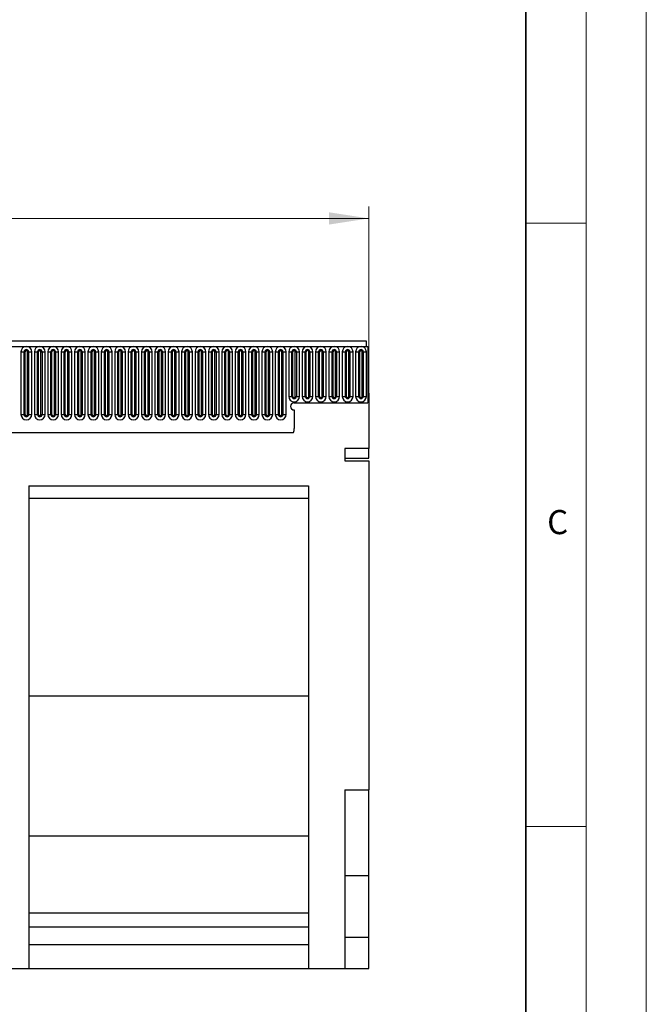
# Model space of a CAD drawing. Units: millimetres. Extents: x 0 to 420, y 0 to 297.
# Drawn here: x 368 to 420, y 134 to 215 of the extents above; entities that cross this region are included whole.
import ezdxf

# ---------------------------------------------------------------- set-up
doc = ezdxf.new("R2010")
doc.units = ezdxf.units.MM
doc.styles.add('SLDTEXTSTYLE0', font='TXT', dxfattribs={"width": 0.605})
doc.styles.add('SLDTEXTSTYLE1', font='TXT', dxfattribs={"width": 0.75})
doc.dimstyles.new('SLDDIMSTYLE2', dxfattribs={"dimtxt": 3.5, "dimasz": 3.302, "dimexe": 0, "dimexo": 0.0625, "dimgap": 0.875, "dimtad": 1, "dimlfac": 5, "dimrnd": 1e-09, "dimzin": 12, "dimdsep": 46, "dimtxsty": 'SLDTEXTSTYLE1', "dimsah": 1, "dimcen": 0.09, "dimadec": 0, "dimazin": 3, "dimtfac": 1, "dimtofl": 0, "dimtmove": 0, "dimatfit": 3, "dimfxl": 0, "dimfrac": 2, "dimtolj": 1, "dimtzin": 12, "dimarcsym": 0})

# ---------------------------------------------------------------- blocks, each defined once
blk = doc.blocks.new('_D_7')
at = {"color": 179, "linetype": 'Continuous', "lineweight": 18}
for p, q in [((196.998, 185.403), (196.998, 199.903)), ((396.998, 179.801), (396.998, 199.903)), ((196.998, 198.903), (396.998, 198.903))]:
    blk.add_line(p, q, dxfattribs=at)
for points in [[(196.998, 198.903), (200.3, 198.395), (200.3, 199.411)], [(396.998, 198.903), (393.696, 199.411), (393.696, 198.395)]]:
    blk.add_solid(points, dxfattribs=at)
at = {"color": 179, "linetype": 'Continuous', "lineweight": 18, "insert": (291.826, 203.415), "char_height": 3.5, "attachment_point": 1, "style": 'SLDTEXTSTYLE1'}
blk.add_mtext('1000', dxfattribs=at)

msp = doc.modelspace()

# ---------------------------------------------------------------- linework, layer by layer
at = {"color": 7, "linetype": 'Continuous', "lineweight": 18}
for p, q in [((420, 0), (420, 297)), ((415, 292), (415, 5)), ((410, 198.5), (415, 198.5)), ((410, 148.5), (415, 148.5))]:
    msp.add_line(p, q, dxfattribs=at)
at = {"color": 7, "linetype": 'Continuous', "lineweight": 35}
msp.add_line((410, 5), (410, 287), dxfattribs=at)
at = {"color": 7, "linetype": 'Continuous', "lineweight": 25}
for p, q in [((396.7984, 188.7234), (197.1984, 188.7234)), ((396.7984, 188.2984), (396.7984, 188.7234)), ((197.1984, 188.2984), (396.7984, 188.2984)), ((368.147, 187.8484), (368.147, 182.6484)), ((368.147, 187.8484), (368.4068, 187.8484)), ((368.4068, 182.6484), (368.4068, 187.8484)), ((368.4068, 187.8484), (368.4934, 187.8484)), ((368.4934, 182.6484), (368.4934, 187.8484)), ((368.6934, 187.8484), (368.78, 187.8484)), ((368.6934, 182.6484), (368.6934, 187.8484)), ((368.78, 187.8484), (369.0398, 187.8484)), ((368.78, 187.8484), (368.78, 182.6484)), ((369.0398, 182.6484), (369.0398, 187.8484)), ((369.257, 187.8484), (369.257, 182.6484)), ((369.257, 187.8484), (369.5168, 187.8484)), ((369.5168, 182.6484), (369.5168, 187.8484)), ((369.5168, 187.8484), (369.6034, 187.8484)), ((369.6034, 182.6484), (369.6034, 187.8484)), ((369.8034, 187.8484), (369.89, 187.8484)), ((369.8034, 182.6484), (369.8034, 187.8484)), ((369.89, 187.8484), (370.1498, 187.8484)), ((369.89, 187.8484), (369.89, 182.6484)), ((370.1498, 182.6484), (370.1498, 187.8484)), ((370.367, 187.8484), (370.367, 182.6484)), ((370.367, 187.8484), (370.6268, 187.8484)), ((370.6268, 182.6484), (370.6268, 187.8484)), ((370.6268, 187.8484), (370.7134, 187.8484)), ((370.7134, 182.6484), (370.7134, 187.8484)), ((370.9134, 187.8484), (371, 187.8484)), ((370.9134, 182.6484), (370.9134, 187.8484)), ((371, 187.8484), (371, 182.6484)), ((371, 187.8484), (371.2598, 187.8484)), ((371.2598, 182.6484), (371.2598, 187.8484)), ((371.477, 187.8484), (371.477, 182.6484)), ((371.477, 187.8484), (371.7368, 187.8484)), ((371.7368, 182.6484), (371.7368, 187.8484)), ((371.7368, 187.8484), (371.8234, 187.8484)), ((371.8234, 182.6484), (371.8234, 187.8484)), ((372.0234, 187.8484), (372.11, 187.8484)), ((372.0234, 182.6484), (372.0234, 187.8484)), ((372.11, 187.8484), (372.3698, 187.8484)), ((372.11, 187.8484), (372.11, 182.6484)), ((372.3698, 182.6484), (372.3698, 187.8484)), ((372.587, 187.8484), (372.587, 182.6484)), ((372.587, 187.8484), (372.8468, 187.8484)), ((372.8468, 182.6484), (372.8468, 187.8484)), ((372.8468, 187.8484), (372.9334, 187.8484)), ((372.9334, 182.6484), (372.9334, 187.8484)), ((373.1334, 182.6484), (373.1334, 187.8484)), ((373.1334, 187.8484), (373.22, 187.8484)), ((373.22, 187.8484), (373.4798, 187.8484)), ((373.22, 187.8484), (373.22, 182.6484)), ((373.4798, 182.6484), (373.4798, 187.8484)), ((373.697, 187.8484), (373.697, 182.6484)), ((373.697, 187.8484), (373.9568, 187.8484)), ((373.9568, 182.6484), (373.9568, 187.8484)), ((373.9568, 187.8484), (374.0434, 187.8484)), ((374.0434, 182.6484), (374.0434, 187.8484)), ((374.2434, 187.8484), (374.33, 187.8484)), ((374.2434, 182.6484), (374.2434, 187.8484)), ((374.33, 187.8484), (374.5898, 187.8484)), ((374.33, 187.8484), (374.33, 182.6484)), ((374.5898, 182.6484), (374.5898, 187.8484)), ((374.807, 187.8484), (374.807, 182.6484)), ((374.807, 187.8484), (375.0668, 187.8484)), ((375.0668, 182.6484), (375.0668, 187.8484)), ((375.0668, 187.8484), (375.1534, 187.8484)), ((375.1534, 182.6484), (375.1534, 187.8484)), ((375.3534, 187.8484), (375.44, 187.8484)), ((375.3534, 182.6484), (375.3534, 187.8484)), ((375.44, 187.8484), (375.6998, 187.8484)), ((375.44, 187.8484), (375.44, 182.6484)), ((375.6998, 182.6484), (375.6998, 187.8484)), ((375.917, 187.8484), (375.917, 182.6484)), ((375.917, 187.8484), (376.1768, 187.8484)), ((376.1768, 182.6484), (376.1768, 187.8484)), ((376.1768, 187.8484), (376.2634, 187.8484)), ((376.2634, 182.6484), (376.2634, 187.8484)), ((376.4634, 187.8484), (376.55, 187.8484)), ((376.4634, 182.6484), (376.4634, 187.8484)), ((376.55, 187.8484), (376.8098, 187.8484)), ((376.55, 187.8484), (376.55, 182.6484)), ((376.8098, 182.6484), (376.8098, 187.8484)), ((377.027, 187.8484), (377.027, 182.6484)), ((377.027, 187.8484), (377.2868, 187.8484)), ((377.2868, 182.6484), (377.2868, 187.8484)), ((377.2868, 187.8484), (377.3734, 187.8484)), ((377.3734, 182.6484), (377.3734, 187.8484)), ((377.5734, 187.8484), (377.66, 187.8484)), ((377.5734, 182.6484), (377.5734, 187.8484)), ((377.66, 187.8484), (377.9198, 187.8484)), ((377.66, 187.8484), (377.66, 182.6484)), ((377.9198, 182.6484), (377.9198, 187.8484)), ((378.137, 187.8484), (378.137, 182.6484)), ((378.137, 187.8484), (378.3968, 187.8484)), ((378.3968, 182.6484), (378.3968, 187.8484)), ((378.3968, 187.8484), (378.4834, 187.8484)), ((378.4834, 182.6484), (378.4834, 187.8484)), ((378.6834, 187.8484), (378.77, 187.8484)), ((378.6834, 182.6484), (378.6834, 187.8484)), ((378.77, 187.8484), (379.0298, 187.8484)), ((378.77, 187.8484), (378.77, 182.6484)), ((379.0298, 182.6484), (379.0298, 187.8484)), ((379.247, 187.8484), (379.247, 182.6484)), ((379.247, 187.8484), (379.5068, 187.8484)), ((379.5068, 182.6484), (379.5068, 187.8484)), ((379.5068, 187.8484), (379.5934, 187.8484)), ((379.5934, 182.6484), (379.5934, 187.8484)), ((379.7934, 187.8484), (379.88, 187.8484)), ((379.7934, 182.6484), (379.7934, 187.8484)), ((379.88, 187.8484), (380.1398, 187.8484)), ((379.88, 187.8484), (379.88, 182.6484)), ((380.1398, 182.6484), (380.1398, 187.8484)), ((380.357, 187.8484), (380.357, 182.6484)), ((380.357, 187.8484), (380.6168, 187.8484)), ((380.6168, 182.6484), (380.6168, 187.8484)), ((380.6168, 187.8484), (380.7034, 187.8484)), ((380.7034, 182.6484), (380.7034, 187.8484)), ((380.9034, 187.8484), (380.99, 187.8484)), ((380.9034, 182.6484), (380.9034, 187.8484)), ((380.99, 187.8484), (381.2498, 187.8484)), ((380.99, 187.8484), (380.99, 182.6484)), ((381.2498, 182.6484), (381.2498, 187.8484)), ((381.467, 187.8484), (381.467, 182.6484)), ((381.467, 187.8484), (381.7268, 187.8484)), ((381.7268, 182.6484), (381.7268, 187.8484)), ((381.7268, 187.8484), (381.8134, 187.8484)), ((381.8134, 182.6484), (381.8134, 187.8484)), ((382.0134, 187.8484), (382.1, 187.8484)), ((382.0134, 182.6484), (382.0134, 187.8484)), ((382.1, 187.8484), (382.1, 182.6484)), ((382.1, 187.8484), (382.3598, 187.8484)), ((382.3598, 182.6484), (382.3598, 187.8484)), ((382.577, 187.8484), (382.577, 182.6484)), ((382.577, 187.8484), (382.8368, 187.8484)), ((382.8368, 182.6484), (382.8368, 187.8484)), ((382.8368, 187.8484), (382.9234, 187.8484)), ((382.9234, 182.6484), (382.9234, 187.8484)), ((383.1234, 187.8484), (383.21, 187.8484)), ((383.1234, 182.6484), (383.1234, 187.8484)), ((383.21, 187.8484), (383.4698, 187.8484)), ((383.21, 187.8484), (383.21, 182.6484)), ((383.4698, 182.6484), (383.4698, 187.8484)), ((383.687, 187.8484), (383.687, 182.6484)), ((383.687, 187.8484), (383.9468, 187.8484)), ((383.9468, 182.6484), (383.9468, 187.8484)), ((383.9468, 187.8484), (384.0334, 187.8484)), ((384.0334, 182.6484), (384.0334, 187.8484)), ((384.2334, 182.6484), (384.2334, 187.8484)), ((384.2334, 187.8484), (384.32, 187.8484)), ((384.32, 187.8484), (384.5798, 187.8484)), ((384.32, 187.8484), (384.32, 182.6484)), ((384.5798, 182.6484), (384.5798, 187.8484)), ((384.797, 187.8484), (384.797, 182.6484)), ((384.797, 187.8484), (385.0568, 187.8484)), ((385.0568, 182.6484), (385.0568, 187.8484)), ((385.0568, 187.8484), (385.1434, 187.8484)), ((385.1434, 182.6484), (385.1434, 187.8484)), ((385.3434, 187.8484), (385.43, 187.8484)), ((385.3434, 182.6484), (385.3434, 187.8484)), ((385.43, 187.8484), (385.6898, 187.8484)), ((385.43, 187.8484), (385.43, 182.6484)), ((385.6898, 182.6484), (385.6898, 187.8484)), ((385.907, 187.8484), (385.907, 182.6484)), ((385.907, 187.8484), (386.1668, 187.8484)), ((386.1668, 182.6484), (386.1668, 187.8484)), ((386.1668, 187.8484), (386.2534, 187.8484)), ((386.2534, 182.6484), (386.2534, 187.8484)), ((386.4534, 187.8484), (386.54, 187.8484)), ((386.4534, 182.6484), (386.4534, 187.8484)), ((386.54, 187.8484), (386.7998, 187.8484)), ((386.54, 187.8484), (386.54, 182.6484)), ((386.7998, 182.6484), (386.7998, 187.8484)), ((387.017, 187.8484), (387.017, 182.6484)), ((387.017, 187.8484), (387.2768, 187.8484)), ((387.2768, 182.6484), (387.2768, 187.8484)), ((387.2768, 187.8484), (387.3634, 187.8484)), ((387.3634, 182.6484), (387.3634, 187.8484)), ((387.5634, 187.8484), (387.65, 187.8484)), ((387.5634, 182.6484), (387.5634, 187.8484)), ((387.65, 187.8484), (387.65, 182.6484)), ((387.65, 187.8484), (387.9098, 187.8484)), ((387.9098, 182.6484), (387.9098, 187.8484)), ((388.127, 187.8484), (388.127, 182.6484)), ((388.127, 187.8484), (388.3868, 187.8484)), ((388.3868, 182.6484), (388.3868, 187.8484)), ((388.3868, 187.8484), (388.4734, 187.8484)), ((388.4734, 182.6484), (388.4734, 187.8484)), ((388.6734, 187.8484), (388.76, 187.8484)), ((388.6734, 182.6484), (388.6734, 187.8484)), ((388.76, 187.8484), (389.0198, 187.8484)), ((388.76, 187.8484), (388.76, 182.6484)), ((389.0198, 182.6484), (389.0198, 187.8484)), ((389.237, 187.8484), (389.237, 182.6484)), ((389.237, 187.8484), (389.4968, 187.8484)), ((389.4968, 182.6484), (389.4968, 187.8484)), ((389.4968, 187.8484), (389.5834, 187.8484)), ((389.5834, 182.6484), (389.5834, 187.8484)), ((389.7834, 182.6484), (389.7834, 187.8484)), ((389.7834, 187.8484), (389.87, 187.8484)), ((389.87, 187.8484), (390.1298, 187.8484)), ((389.87, 187.8484), (389.87, 182.6484)), ((390.1298, 182.6484), (390.1298, 187.8484)), ((390.347, 187.8484), (390.347, 184.1484)), ((390.347, 187.8484), (390.6068, 187.8484)), ((390.6068, 184.1484), (390.6068, 187.8484)), ((390.6068, 187.8484), (390.6934, 187.8484)), ((390.6934, 184.1484), (390.6934, 187.8484)), ((390.8934, 184.1484), (390.8934, 187.8484)), ((390.8934, 187.8484), (390.98, 187.8484)), ((390.98, 187.8484), (391.2398, 187.8484)), ((390.98, 187.8484), (390.98, 184.1484)), ((391.2398, 184.1484), (391.2398, 187.8484)), ((391.457, 187.8484), (391.457, 184.1484)), ((391.457, 187.8484), (391.7168, 187.8484)), ((391.7168, 184.1484), (391.7168, 187.8484)), ((391.7168, 187.8484), (391.8034, 187.8484)), ((391.8034, 184.1484), (391.8034, 187.8484)), ((392.0034, 184.1484), (392.0034, 187.8484)), ((392.0034, 187.8484), (392.09, 187.8484)), ((392.09, 187.8484), (392.3498, 187.8484)), ((392.09, 187.8484), (392.09, 184.1484)), ((392.3498, 184.1484), (392.3498, 187.8484)), ((392.567, 187.8484), (392.567, 184.1484)), ((392.567, 187.8484), (392.8268, 187.8484)), ((392.8268, 184.1484), (392.8268, 187.8484)), ((392.8268, 187.8484), (392.9134, 187.8484)), ((392.9134, 184.1484), (392.9134, 187.8484)), ((393.1134, 187.8484), (393.2, 187.8484)), ((393.1134, 184.1484), (393.1134, 187.8484)), ((393.2, 187.8484), (393.4598, 187.8484)), ((393.2, 187.8484), (393.2, 184.1484)), ((393.4598, 184.1484), (393.4598, 187.8484)), ((393.677, 187.8484), (393.677, 184.1484)), ((393.677, 187.8484), (393.9368, 187.8484)), ((393.9368, 184.1484), (393.9368, 187.8484)), ((393.9368, 187.8484), (394.0234, 187.8484)), ((394.0234, 184.1484), (394.0234, 187.8484)), ((394.2234, 187.8484), (394.31, 187.8484)), ((394.2234, 184.1484), (394.2234, 187.8484)), ((394.31, 187.8484), (394.5698, 187.8484)), ((394.31, 187.8484), (394.31, 184.1484)), ((394.5698, 184.1484), (394.5698, 187.8484)), ((394.787, 187.8484), (394.787, 184.1484)), ((394.787, 187.8484), (395.0468, 187.8484)), ((395.0468, 184.1484), (395.0468, 187.8484)), ((395.0468, 187.8484), (395.1334, 187.8484)), ((395.1334, 184.1484), (395.1334, 187.8484)), ((395.3334, 187.8484), (395.42, 187.8484)), ((395.3334, 184.1484), (395.3334, 187.8484)), ((395.42, 187.8484), (395.6798, 187.8484)), ((395.42, 187.8484), (395.42, 184.1484)), ((395.6798, 184.1484), (395.6798, 187.8484)), ((395.897, 187.8484), (395.897, 184.1484)), ((395.897, 187.8484), (396.1568, 187.8484)), ((396.1568, 184.1484), (396.1568, 187.8484)), ((396.1568, 187.8484), (396.2434, 187.8484)), ((396.2434, 184.1484), (396.2434, 187.8484)), ((396.4434, 184.1484), (396.4434, 187.8484)), ((396.4434, 187.8484), (396.53, 187.8484)), ((396.53, 187.8484), (396.7898, 187.8484)), ((396.53, 187.8484), (396.53, 184.1484)), ((396.7898, 184.1484), (396.7898, 187.8484)), ((396.7984, 188.2984), (396.8984, 188.2984)), ((396.8984, 188.2984), (396.8984, 183.6234)), ((390.347, 184.1484), (390.6068, 184.1484)), ((390.6068, 184.1484), (390.6934, 184.1484)), ((390.8934, 184.1484), (390.98, 184.1484)), ((390.98, 184.1484), (391.2398, 184.1484)), ((391.457, 184.1484), (391.7168, 184.1484)), ((391.7168, 184.1484), (391.8034, 184.1484)), ((392.0034, 184.1484), (392.09, 184.1484)), ((392.09, 184.1484), (392.3498, 184.1484)), ((392.567, 184.1484), (392.8268, 184.1484)), ((392.8268, 184.1484), (392.9134, 184.1484)), ((393.1134, 184.1484), (393.2, 184.1484)), ((393.2, 184.1484), (393.4598, 184.1484)), ((393.677, 184.1484), (393.9368, 184.1484)), ((393.9368, 184.1484), (394.0234, 184.1484)), ((394.2234, 184.1484), (394.31, 184.1484)), ((394.31, 184.1484), (394.5698, 184.1484)), ((394.787, 184.1484), (395.0468, 184.1484)), ((395.0468, 184.1484), (395.1334, 184.1484)), ((395.3334, 184.1484), (395.42, 184.1484)), ((395.42, 184.1484), (395.6798, 184.1484)), ((395.897, 184.1484), (396.1568, 184.1484)), ((396.1568, 184.1484), (396.2434, 184.1484)), ((396.4434, 184.1484), (396.53, 184.1484)), ((396.53, 184.1484), (396.7898, 184.1484)), ((396.8984, 184.4034), (396.9984, 184.4034)), ((396.8984, 184.4034), (396.8984, 183.6234)), ((396.9984, 184.4034), (396.9984, 179.8268)), ((390.7984, 183.6234), (396.8984, 183.6234)), ((390.7984, 183.0234), (390.7984, 181.4838)), ((368.147, 182.6484), (368.4068, 182.6484)), ((368.4068, 182.6484), (368.4934, 182.6484)), ((368.6934, 182.6484), (368.78, 182.6484)), ((368.78, 182.6484), (369.0398, 182.6484)), ((369.257, 182.6484), (369.5168, 182.6484)), ((369.5168, 182.6484), (369.6034, 182.6484)), ((369.8034, 182.6484), (369.89, 182.6484)), ((369.89, 182.6484), (370.1498, 182.6484)), ((370.367, 182.6484), (370.6268, 182.6484)), ((370.6268, 182.6484), (370.7134, 182.6484)), ((370.9134, 182.6484), (371, 182.6484)), ((371, 182.6484), (371.2598, 182.6484)), ((371.477, 182.6484), (371.7368, 182.6484)), ((371.7368, 182.6484), (371.8234, 182.6484)), ((372.0234, 182.6484), (372.11, 182.6484)), ((372.11, 182.6484), (372.3698, 182.6484)), ((372.587, 182.6484), (372.8468, 182.6484)), ((372.8468, 182.6484), (372.9334, 182.6484)), ((373.1334, 182.6484), (373.22, 182.6484)), ((373.22, 182.6484), (373.4798, 182.6484)), ((373.697, 182.6484), (373.9568, 182.6484)), ((373.9568, 182.6484), (374.0434, 182.6484)), ((374.2434, 182.6484), (374.33, 182.6484)), ((374.33, 182.6484), (374.5898, 182.6484)), ((374.807, 182.6484), (375.0668, 182.6484)), ((375.0668, 182.6484), (375.1534, 182.6484)), ((375.3534, 182.6484), (375.44, 182.6484)), ((375.44, 182.6484), (375.6998, 182.6484)), ((375.917, 182.6484), (376.1768, 182.6484)), ((376.1768, 182.6484), (376.2634, 182.6484)), ((376.4634, 182.6484), (376.55, 182.6484)), ((376.55, 182.6484), (376.8098, 182.6484)), ((377.027, 182.6484), (377.2868, 182.6484)), ((377.2868, 182.6484), (377.3734, 182.6484)), ((377.5734, 182.6484), (377.66, 182.6484)), ((377.66, 182.6484), (377.9198, 182.6484)), ((378.137, 182.6484), (378.3968, 182.6484)), ((378.3968, 182.6484), (378.4834, 182.6484)), ((378.6834, 182.6484), (378.77, 182.6484)), ((378.77, 182.6484), (379.0298, 182.6484)), ((379.247, 182.6484), (379.5068, 182.6484)), ((379.5068, 182.6484), (379.5934, 182.6484)), ((379.7934, 182.6484), (379.88, 182.6484)), ((379.88, 182.6484), (380.1398, 182.6484)), ((380.357, 182.6484), (380.6168, 182.6484)), ((380.6168, 182.6484), (380.7034, 182.6484)), ((380.9034, 182.6484), (380.99, 182.6484)), ((380.99, 182.6484), (381.2498, 182.6484)), ((381.467, 182.6484), (381.7268, 182.6484)), ((381.7268, 182.6484), (381.8134, 182.6484)), ((382.0134, 182.6484), (382.1, 182.6484)), ((382.1, 182.6484), (382.3598, 182.6484)), ((382.577, 182.6484), (382.8368, 182.6484)), ((382.8368, 182.6484), (382.9234, 182.6484)), ((383.1234, 182.6484), (383.21, 182.6484)), ((383.21, 182.6484), (383.4698, 182.6484)), ((383.687, 182.6484), (383.9468, 182.6484)), ((383.9468, 182.6484), (384.0334, 182.6484)), ((384.2334, 182.6484), (384.32, 182.6484)), ((384.32, 182.6484), (384.5798, 182.6484)), ((384.797, 182.6484), (385.0568, 182.6484)), ((385.0568, 182.6484), (385.1434, 182.6484)), ((385.3434, 182.6484), (385.43, 182.6484)), ((385.43, 182.6484), (385.6898, 182.6484)), ((385.907, 182.6484), (386.1668, 182.6484)), ((386.1668, 182.6484), (386.2534, 182.6484)), ((386.4534, 182.6484), (386.54, 182.6484)), ((386.54, 182.6484), (386.7998, 182.6484)), ((387.017, 182.6484), (387.2768, 182.6484)), ((387.2768, 182.6484), (387.3634, 182.6484)), ((387.5634, 182.6484), (387.65, 182.6484)), ((387.65, 182.6484), (387.9098, 182.6484)), ((388.127, 182.6484), (388.3868, 182.6484)), ((388.3868, 182.6484), (388.4734, 182.6484)), ((388.6734, 182.6484), (388.76, 182.6484)), ((388.76, 182.6484), (389.0198, 182.6484)), ((389.237, 182.6484), (389.4968, 182.6484)), ((389.4968, 182.6484), (389.5834, 182.6484)), ((389.7834, 182.6484), (389.87, 182.6484)), ((389.87, 182.6484), (390.1298, 182.6484)), ((203.242, 181.1634), (390.7548, 181.1634)), ((396.9984, 179.8268), (394.9984, 179.8268)), ((394.9984, 179.8268), (394.9984, 178.8005)), ((396.9984, 179.0188), (396.9984, 179.8268)), ((394.9984, 179.0188), (396.9984, 179.0188)), ((394.9984, 178.8005), (396.9984, 178.8005)), ((396.9984, 178.8005), (396.9984, 151.5234)), ((368.7984, 176.7234), (391.9984, 176.7234)), ((368.7984, 176.7234), (368.7984, 136.7234)), ((391.9984, 176.7234), (391.9984, 136.7234)), ((368.7984, 175.7234), (391.9984, 175.7234)), ((368.7984, 159.3234), (391.9984, 159.3234)), ((394.9984, 151.5234), (396.9984, 151.5234)), ((394.9984, 151.5234), (394.9984, 136.7234)), ((396.9984, 144.4434), (396.9984, 151.5234)), ((368.7984, 147.7234), (391.9984, 147.7234)), ((394.9984, 144.4434), (396.9984, 144.4434)), ((396.9984, 139.3234), (396.9984, 144.4434)), ((368.7984, 141.3234), (391.9984, 141.3234)), ((368.7984, 140.1894), (391.9984, 140.1894)), ((394.9984, 139.3234), (396.9984, 139.3234)), ((396.9984, 136.7234), (396.9984, 139.3234)), ((368.7984, 138.7234), (391.9984, 138.7234)), ((358.6644, 136.7234), (368.7984, 136.7234)), ((368.7984, 136.7234), (391.9984, 136.7234)), ((391.9984, 136.7234), (394.9984, 136.7234)), ((394.9984, 136.7234), (396.9984, 136.7234))]:
    msp.add_line(p, q, dxfattribs=at)
for centre, radius, start, end in [((368.5934, 187.8484), 0.4464, 0, 180), ((368.5934, 187.8484), 0.1866, 0, 180), ((368.5934, 187.8484), 0.1, 0, 180), ((369.7034, 187.8484), 0.4464, 0, 180), ((369.7034, 187.8484), 0.1866, 0, 180), ((369.7034, 187.8484), 0.1, 0, 180), ((370.8134, 187.8484), 0.4464, 0, 180), ((370.8134, 187.8484), 0.1866, 0, 180), ((370.8134, 187.8484), 0.1, 0, 180), ((371.9234, 187.8484), 0.4464, 0, 180), ((371.9234, 187.8484), 0.1866, 0, 180), ((371.9234, 187.8484), 0.1, 0, 180), ((373.0334, 187.8484), 0.4464, 0, 180), ((373.0334, 187.8484), 0.1866, 0, 180), ((373.0334, 187.8484), 0.1, 0, 180), ((374.1434, 187.8484), 0.4464, 0, 180), ((374.1434, 187.8484), 0.1866, 0, 180), ((374.1434, 187.8484), 0.1, 0, 180), ((375.2534, 187.8484), 0.4464, 0, 180), ((375.2534, 187.8484), 0.1866, 0, 180), ((375.2534, 187.8484), 0.1, 0, 180), ((376.3634, 187.8484), 0.4464, 0, 180), ((376.3634, 187.8484), 0.1866, 0, 180), ((376.3634, 187.8484), 0.1, 0, 180), ((377.4734, 187.8484), 0.4464, 0, 180), ((377.4734, 187.8484), 0.1866, 0, 180), ((377.4734, 187.8484), 0.1, 0, 180), ((378.5834, 187.8484), 0.4464, 0, 180), ((378.5834, 187.8484), 0.1866, 0, 180), ((378.5834, 187.8484), 0.1, 0, 180), ((379.6934, 187.8484), 0.4464, 0, 180), ((379.6934, 187.8484), 0.1866, 0, 180), ((379.6934, 187.8484), 0.1, 0, 180), ((380.8034, 187.8484), 0.4464, 0, 180), ((380.8034, 187.8484), 0.1866, 0, 180), ((380.8034, 187.8484), 0.1, 0, 180), ((381.9134, 187.8484), 0.4464, 0, 180), ((381.9134, 187.8484), 0.1866, 0, 180), ((381.9134, 187.8484), 0.1, 0, 180), ((383.0234, 187.8484), 0.4464, 0, 180), ((383.0234, 187.8484), 0.1866, 0, 180), ((383.0234, 187.8484), 0.1, 0, 180), ((384.1334, 187.8484), 0.4464, 0, 180), ((384.1334, 187.8484), 0.1866, 0, 180), ((384.1334, 187.8484), 0.1, 0, 180), ((385.2434, 187.8484), 0.4464, 0, 180), ((385.2434, 187.8484), 0.1866, 0, 180), ((385.2434, 187.8484), 0.1, 0, 180), ((386.3534, 187.8484), 0.4464, 0, 180), ((386.3534, 187.8484), 0.1866, 0, 180), ((386.3534, 187.8484), 0.1, 0, 180), ((387.4634, 187.8484), 0.4464, 0, 180), ((387.4634, 187.8484), 0.1866, 0, 180), ((387.4634, 187.8484), 0.1, 0, 180), ((388.5734, 187.8484), 0.4464, 0, 180), ((388.5734, 187.8484), 0.1866, 0, 180), ((388.5734, 187.8484), 0.1, 0, 180), ((389.6834, 187.8484), 0.4464, 0, 180), ((389.6834, 187.8484), 0.1866, 0, 180), ((389.6834, 187.8484), 0.1, 0, 180), ((390.7934, 187.8484), 0.4464, 0, 180), ((390.7934, 187.8484), 0.1866, 0, 180), ((390.7934, 187.8484), 0.1, 0, 180), ((391.9034, 187.8484), 0.4464, 0, 180), ((391.9034, 187.8484), 0.1866, 0, 180), ((391.9034, 187.8484), 0.1, 0, 180), ((393.0134, 187.8484), 0.4464, 0, 180), ((393.0134, 187.8484), 0.1866, 0, 180), ((393.0134, 187.8484), 0.1, 0, 180), ((394.1234, 187.8484), 0.4464, 0, 180), ((394.1234, 187.8484), 0.1866, 0, 180), ((394.1234, 187.8484), 0.1, 0, 180), ((395.2334, 187.8484), 0.4464, 0, 180), ((395.2334, 187.8484), 0.1866, 0, 180), ((395.2334, 187.8484), 0.1, 0, 180), ((396.3434, 187.8484), 0.4464, 0, 180), ((396.3434, 187.8484), 0.1866, 0, 180), ((396.3434, 187.8484), 0.1, 0, 180), ((390.7934, 184.1484), 0.4464, 180, 0), ((390.7934, 184.1484), 0.1866, 180, 0), ((390.7934, 184.1484), 0.1, 180, 0), ((391.9034, 184.1484), 0.4464, 180, 0), ((391.9034, 184.1484), 0.1866, 180, 0), ((391.9034, 184.1484), 0.1, 180, 0), ((393.0134, 184.1484), 0.4464, 180, 0), ((393.0134, 184.1484), 0.1866, 180, 0), ((393.0134, 184.1484), 0.1, 180, 0), ((394.1234, 184.1484), 0.4464, 180, 0), ((394.1234, 184.1484), 0.1866, 180, 0), ((394.1234, 184.1484), 0.1, 180, 0), ((395.2334, 184.1484), 0.4464, 180, 0), ((395.2334, 184.1484), 0.1866, 180, 0), ((395.2334, 184.1484), 0.1, 180, 0), ((396.3434, 184.1484), 0.4464, 180, 0), ((396.3434, 184.1484), 0.1866, 180, 0), ((396.3434, 184.1484), 0.1, 180, 0), ((390.7984, 183.3234), 0.3, 90, 270), ((368.5934, 182.6484), 0.4464, 180, 0), ((368.5934, 182.6484), 0.1866, 180, 0), ((368.5934, 182.6484), 0.1, 180, 0), ((369.7034, 182.6484), 0.4464, 180, 0), ((369.7034, 182.6484), 0.1866, 180, 0), ((369.7034, 182.6484), 0.1, 180, 0), ((370.8134, 182.6484), 0.4464, 180, 0), ((370.8134, 182.6484), 0.1866, 180, 0), ((370.8134, 182.6484), 0.1, 180, 0), ((371.9234, 182.6484), 0.4464, 180, 0), ((371.9234, 182.6484), 0.1866, 180, 0), ((371.9234, 182.6484), 0.1, 180, 0), ((373.0334, 182.6484), 0.4464, 180, 0), ((373.0334, 182.6484), 0.1866, 180, 0), ((373.0334, 182.6484), 0.1, 180, 0), ((374.1434, 182.6484), 0.4464, 180, 0), ((374.1434, 182.6484), 0.1866, 180, 0), ((374.1434, 182.6484), 0.1, 180, 0), ((375.2534, 182.6484), 0.4464, 180, 0), ((375.2534, 182.6484), 0.1866, 180, 0), ((375.2534, 182.6484), 0.1, 180, 0), ((376.3634, 182.6484), 0.4464, 180, 0), ((376.3634, 182.6484), 0.1866, 180, 0), ((376.3634, 182.6484), 0.1, 180, 0), ((377.4734, 182.6484), 0.4464, 180, 0), ((377.4734, 182.6484), 0.1866, 180, 0), ((377.4734, 182.6484), 0.1, 180, 0), ((378.5834, 182.6484), 0.4464, 180, 0), ((378.5834, 182.6484), 0.1866, 180, 0), ((378.5834, 182.6484), 0.1, 180, 0), ((379.6934, 182.6484), 0.4464, 180, 0), ((379.6934, 182.6484), 0.1866, 180, 0), ((379.6934, 182.6484), 0.1, 180, 0), ((380.8034, 182.6484), 0.4464, 180, 0), ((380.8034, 182.6484), 0.1866, 180, 0), ((380.8034, 182.6484), 0.1, 180, 0), ((381.9134, 182.6484), 0.4464, 180, 0), ((381.9134, 182.6484), 0.1866, 180, 0), ((381.9134, 182.6484), 0.1, 180, 0), ((383.0234, 182.6484), 0.4464, 180, 0), ((383.0234, 182.6484), 0.1866, 180, 0), ((383.0234, 182.6484), 0.1, 180, 0), ((384.1334, 182.6484), 0.4464, 180, 0), ((384.1334, 182.6484), 0.1866, 180, 0), ((384.1334, 182.6484), 0.1, 180, 0), ((385.2434, 182.6484), 0.4464, 180, 0), ((385.2434, 182.6484), 0.1866, 180, 0), ((385.2434, 182.6484), 0.1, 180, 0), ((386.3534, 182.6484), 0.4464, 180, 0), ((386.3534, 182.6484), 0.1866, 180, 0), ((386.3534, 182.6484), 0.1, 180, 0), ((387.4634, 182.6484), 0.4464, 180, 0), ((387.4634, 182.6484), 0.1866, 180, 0), ((387.4634, 182.6484), 0.1, 180, 0), ((388.5734, 182.6484), 0.4464, 180, 0), ((388.5734, 182.6484), 0.1866, 180, 0), ((388.5734, 182.6484), 0.1, 180, 0), ((389.6834, 182.6484), 0.4464, 180, 0), ((389.6834, 182.6484), 0.1866, 180, 0), ((389.6834, 182.6484), 0.1, 180, 0), ((389.5984, 181.4838), 1.2, 344.512925, 0)]:
    msp.add_arc(centre, radius, start, end, dxfattribs=at)

# ---------------------------------------------------------------- texts
at = {"color": 7, "linetype": 'Continuous', "lineweight": 18, "insert": (412.6491, 174.728), "char_height": 2, "attachment_point": 2, "style": 'SLDTEXTSTYLE0'}
msp.add_mtext('C', dxfattribs=at)

# ---------------------------------------------------------------- dimensions: what is measured, and where the dimension line sits
at = {"color": 179, "linetype": 'Continuous', "lineweight": 18}
dim = msp.add_linear_dim(base=(396.9984, 198.9032), p1=(196.9984, 184.4034), p2=(396.9984, 178.8005), dimstyle='SLDDIMSTYLE2', dxfattribs=at)
dim.commit()
dim.dimension.update_dxf_attribs({"geometry": '_D_7', "text_midpoint": (296.9984, 198.9032), "dimtype": 160})

doc.saveas('drawing.dxf')
